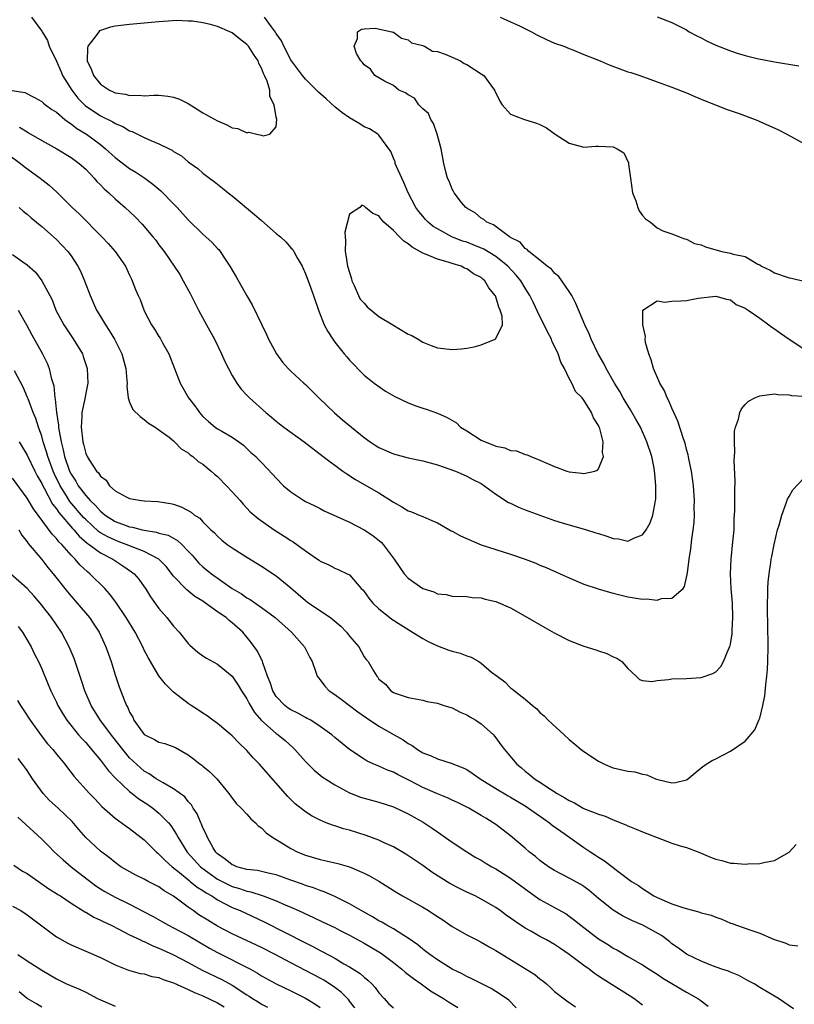
# Model space of a CAD drawing. Units: inches. Extents: x 2628000 to 2631000, y 1464000 to 1467000.
# Drawn here: x 2628646 to 2628752, y 1464268 to 1464403 of the extents above; entities that cross this region are included whole.
import ezdxf

# ---------------------------------------------------------------- set-up
doc = ezdxf.new("R2010")
doc.units = ezdxf.units.IN
doc.header["$MEASUREMENT"] = 0
doc.layers.add('LD26281464_2ft', color=20, linetype='Continuous')

msp = doc.modelspace()

# ---------------------------------------------------------------- linework, layer by layer
at = {"layer": 'LD26281464_2ft'}
for points, elevation in [([(2628647.58, 1464403), (2628649, 1464401.08), (2628649.04, 1464401), (2628649.8, 1464399.8), (2628649.99, 1464399), (2628651, 1464396.97), (2628651.6, 1464395.6), (2628651.84, 1464395), (2628653.1, 1464393), (2628653.92, 1464391.92), (2628654.91, 1464390.91), (2628657, 1464389.52), (2628658.69, 1464388.69), (2628659, 1464388.48), (2628660.06, 1464388.06), (2628661, 1464387.45), (2628661.36, 1464387.36), (2628663, 1464386.54), (2628663.87, 1464386.13), (2628665, 1464385.71), (2628666.39, 1464385), (2628666.81, 1464384.81), (2628667, 1464384.66), (2628668.06, 1464384.06), (2628669, 1464383.25), (2628670.32, 1464382.32), (2628671, 1464381.68), (2628671.91, 1464381), (2628672.55, 1464380.55), (2628673, 1464380.16), (2628673.65, 1464379.65), (2628674.44, 1464379), (2628675, 1464378.57), (2628678.06, 1464376.06), (2628679, 1464375.2), (2628681, 1464373.46), (2628681.57, 1464373), (2628682.32, 1464372.32), (2628683, 1464371.51), (2628683.25, 1464371.25), (2628683.4, 1464371), (2628683.88, 1464370.12), (2628684.53, 1464369), (2628684.69, 1464368.69), (2628685, 1464367.96), (2628685.38, 1464367), (2628686.11, 1464365), (2628686.77, 1464363), (2628687.55, 1464361), (2628688.06, 1464360.06), (2628688.71, 1464359), (2628689, 1464358.6), (2628690.28, 1464357), (2628690.63, 1464356.63), (2628691, 1464356.14), (2628693, 1464354.12), (2628694.38, 1464353), (2628695.92, 1464351.92), (2628697.19, 1464351.19), (2628699, 1464350.31), (2628700.06, 1464349.94), (2628701, 1464349.58), (2628701.46, 1464349.46), (2628703, 1464348.91), (2628704.34, 1464348.34), (2628705.59, 1464347.59), (2628706.17, 1464347), (2628707, 1464346.5), (2628709, 1464345.25), (2628709.51, 1464345), (2628710.59, 1464344.59), (2628711, 1464344.4), (2628712.2, 1464344.2), (2628713, 1464343.82), (2628713.79, 1464343.79), (2628715, 1464343.27), (2628715.24, 1464343.24), (2628715.74, 1464343), (2628717, 1464342.5), (2628718.05, 1464342.05), (2628719, 1464341.62), (2628720.65, 1464341), (2628721, 1464340.9), (2628722.73, 1464340.73), (2628723, 1464340.66), (2628724.48, 1464341), (2628724.87, 1464341.13), (2628725, 1464341.31), (2628725.68, 1464343), (2628725.55, 1464343.55), (2628725.64, 1464345), (2628725.17, 1464346.83), (2628725.1, 1464347), (2628725, 1464347.22), (2628724.29, 1464348.29), (2628724.05, 1464349), (2628723, 1464350.7), (2628722.75, 1464351), (2628721.87, 1464351.87), (2628721.34, 1464353), (2628721, 1464353.63), (2628720.33, 1464355), (2628719.86, 1464355.86), (2628719.49, 1464357), (2628719, 1464358.05), (2628718.67, 1464358.67), (2628718.56, 1464359), (2628718.03, 1464360.03), (2628717.56, 1464361), (2628717, 1464362.13), (2628716.09, 1464364.09), (2628715.64, 1464365), (2628715, 1464365.97), (2628714.4, 1464367), (2628713.77, 1464367.77), (2628712.63, 1464369), (2628711, 1464370.3), (2628709.32, 1464371.32), (2628707.9, 1464371.9), (2628707, 1464372.25), (2628706.42, 1464372.42), (2628704.96, 1464373), (2628703, 1464374.07), (2628702.42, 1464374.42), (2628701.74, 1464375), (2628701.38, 1464375.38), (2628701, 1464375.82), (2628700.47, 1464376.47), (2628700.07, 1464377), (2628699.01, 1464379), (2628698.43, 1464380.43), (2628698.15, 1464381), (2628697.42, 1464382.58), (2628697.26, 1464383), (2628697.22, 1464383.22), (2628697, 1464383.73), (2628696.64, 1464384.64), (2628695, 1464386.89), (2628694.89, 1464387), (2628693.74, 1464387.74), (2628693, 1464388.03), (2628692.42, 1464388.42), (2628691, 1464389.22), (2628689.98, 1464389.98), (2628689, 1464390.75), (2628687.83, 1464391.83), (2628686.76, 1464392.76), (2628685, 1464394.51), (2628684.58, 1464395), (2628683.93, 1464395.93), (2628683.1, 1464397), (2628683, 1464397.15), (2628682.04, 1464399), (2628681.74, 1464399.74), (2628681, 1464400.76), (2628680.92, 1464400.92), (2628680.34, 1464401.66), (2628679.4, 1464403)], 11278), ([(2628711.59, 1464403), (2628713, 1464402.36), (2628714.19, 1464401.81), (2628715.87, 1464401), (2628716.58, 1464400.58), (2628717.91, 1464399.91), (2628719, 1464399.45), (2628720.26, 1464399), (2628721, 1464398.7), (2628721.48, 1464398.52), (2628723, 1464397.89), (2628725.21, 1464397), (2628726.46, 1464396.46), (2628729, 1464395.54), (2628729.42, 1464395.42), (2628730.65, 1464395), (2628733, 1464394.16), (2628735, 1464393.41), (2628737, 1464392.63), (2628738.13, 1464392.13), (2628739.54, 1464391.54), (2628740.98, 1464391), (2628742.42, 1464390.42), (2628744.19, 1464389.81), (2628746.38, 1464389), (2628746.81, 1464388.81), (2628747, 1464388.75), (2628749.58, 1464387.58), (2628750.68, 1464387), (2628753, 1464385.73)], 11278), ([(2628733, 1464403.01), (2628735, 1464402.25), (2628737, 1464401.23), (2628737.38, 1464401), (2628738.41, 1464400.41), (2628739, 1464400.14), (2628739.75, 1464399.75), (2628741, 1464399.18), (2628743, 1464398.38), (2628743.92, 1464398.08), (2628745, 1464397.76), (2628746.66, 1464397.34), (2628749, 1464396.88), (2628752.32, 1464396.32)], 11280), ([(2628644.98, 1464392.98), (2628646.7, 1464392.7), (2628648.03, 1464392.03), (2628649, 1464391.46), (2628649.22, 1464391.22), (2628649.51, 1464391), (2628650.37, 1464390.37), (2628651, 1464389.99), (2628652.16, 1464389), (2628652.63, 1464388.63), (2628653, 1464388.43), (2628653.79, 1464387.79), (2628655.12, 1464387), (2628657, 1464385.58), (2628657.72, 1464385), (2628659, 1464383.82), (2628661, 1464382.33), (2628661.82, 1464381.82), (2628663.05, 1464381), (2628664.17, 1464380.17), (2628665.26, 1464379.26), (2628667, 1464377.5), (2628667.47, 1464377), (2628669, 1464375.3), (2628671, 1464373.34), (2628671.41, 1464373), (2628672.24, 1464372.24), (2628673, 1464371.39), (2628673.2, 1464371.2), (2628673.36, 1464371), (2628674.04, 1464369.95), (2628674.69, 1464369), (2628675, 1464368.42), (2628675.53, 1464367.53), (2628677, 1464364.93), (2628677.73, 1464363.73), (2628679.03, 1464361), (2628679.68, 1464359.68), (2628679.97, 1464359), (2628681.06, 1464357), (2628681.87, 1464355.87), (2628682.64, 1464355), (2628683, 1464354.64), (2628684.77, 1464353), (2628685, 1464352.81), (2628686.83, 1464351), (2628688.95, 1464348.95), (2628690.03, 1464348.03), (2628693, 1464345.6), (2628693.83, 1464345), (2628694.53, 1464344.53), (2628695, 1464344.24), (2628697, 1464343.36), (2628699, 1464342.81), (2628701, 1464342.39), (2628703, 1464341.87), (2628705.46, 1464341), (2628706.54, 1464340.54), (2628707, 1464340.33), (2628707.86, 1464339.86), (2628709, 1464339.3), (2628711, 1464337.86), (2628712.72, 1464336.72), (2628713, 1464336.62), (2628714.08, 1464336.08), (2628715, 1464335.72), (2628717, 1464334.97), (2628719, 1464334.28), (2628720.05, 1464333.95), (2628723.35, 1464333), (2628724.61, 1464332.6), (2628725, 1464332.47), (2628726.12, 1464332.12), (2628727, 1464331.79), (2628727.74, 1464331.74), (2628729, 1464331.44), (2628729.9, 1464331.9), (2628731, 1464332.31), (2628731.49, 1464333), (2628732.04, 1464333.96), (2628732.4, 1464335), (2628732.71, 1464336.71), (2628732.79, 1464337), (2628732.81, 1464337.19), (2628732.84, 1464339), (2628732.67, 1464340.66), (2628732.65, 1464341), (2628732.58, 1464341.42), (2628732.26, 1464343), (2628731.61, 1464345), (2628730.71, 1464347), (2628730.11, 1464348.11), (2628729.38, 1464349.38), (2628729, 1464349.98), (2628728.38, 1464351), (2628727.89, 1464351.89), (2628727.19, 1464353), (2628726.03, 1464355), (2628725.7, 1464355.7), (2628724.93, 1464357), (2628724.01, 1464359), (2628723.74, 1464359.74), (2628723.14, 1464361), (2628721.91, 1464363.91), (2628721.33, 1464365), (2628721, 1464365.53), (2628720.01, 1464367), (2628719.58, 1464367.58), (2628719, 1464368.02), (2628718.56, 1464368.56), (2628717.97, 1464369), (2628717, 1464369.79), (2628715.48, 1464371), (2628715.27, 1464371.27), (2628715, 1464371.4), (2628714.28, 1464372.28), (2628713, 1464372.91), (2628712.95, 1464372.95), (2628712.86, 1464373), (2628710.65, 1464374.65), (2628709.75, 1464375), (2628709.36, 1464375.36), (2628709, 1464375.54), (2628708.21, 1464376.21), (2628707, 1464376.9), (2628706.87, 1464377), (2628706.3, 1464377.7), (2628705.28, 1464379), (2628705.2, 1464379.2), (2628705, 1464379.52), (2628704.59, 1464380.59), (2628704.37, 1464381), (2628704.14, 1464381.86), (2628703.86, 1464383), (2628703.51, 1464385), (2628702.97, 1464387), (2628702.46, 1464388.46), (2628702.13, 1464389), (2628701.81, 1464389.81), (2628701, 1464390.45), (2628700.45, 1464391), (2628699.9, 1464391.9), (2628699, 1464392.36), (2628698.65, 1464392.65), (2628697.75, 1464393), (2628697, 1464393.66), (2628695.77, 1464394.23), (2628694.45, 1464395), (2628693.88, 1464395.88), (2628693, 1464396.47), (2628692.8, 1464396.8), (2628692.55, 1464397), (2628691.98, 1464398.02), (2628691.63, 1464399), (2628692.08, 1464400.08), (2628692.1, 1464401), (2628692.64, 1464401.36), (2628693, 1464401.4), (2628694.51, 1464401.49), (2628696.8, 1464401), (2628696.93, 1464400.93), (2628697, 1464400.93), (2628698.1, 1464400.1), (2628699, 1464399.87), (2628699.49, 1464399.49), (2628701, 1464399.1), (2628701.06, 1464399.06), (2628701.26, 1464399), (2628702.35, 1464398.34), (2628703, 1464398.29), (2628704.08, 1464397.92), (2628705, 1464397.5), (2628706.14, 1464397), (2628706.67, 1464396.67), (2628707, 1464396.53), (2628709, 1464395.26), (2628709.35, 1464395), (2628710.28, 1464393.72), (2628710.82, 1464393), (2628711.53, 1464391.53), (2628711.86, 1464391), (2628713, 1464389.73), (2628714.9, 1464389), (2628716.51, 1464388.51), (2628717, 1464388.34), (2628717.88, 1464387.88), (2628719.06, 1464387), (2628721, 1464385.79), (2628723, 1464385.23), (2628724.65, 1464385.35), (2628725, 1464385.36), (2628727, 1464385.29), (2628727.53, 1464385), (2628728.46, 1464384.46), (2628729.11, 1464383.11), (2628729.1, 1464382.9), (2628729.34, 1464381), (2628729.64, 1464379), (2628730.08, 1464377.92), (2628730.36, 1464377), (2628730.55, 1464376.55), (2628731, 1464375.92), (2628731.43, 1464375.43), (2628732.07, 1464375), (2628733, 1464374.24), (2628733.79, 1464373.79), (2628735, 1464373.4), (2628736.05, 1464373), (2628736.71, 1464372.71), (2628737, 1464372.68), (2628738.1, 1464372.1), (2628739, 1464371.9), (2628739.62, 1464371.62), (2628741, 1464371.2), (2628741.81, 1464371), (2628743, 1464370.77), (2628743.38, 1464370.62), (2628745, 1464370.32), (2628746.72, 1464369.28), (2628747, 1464369.18), (2628747.24, 1464369), (2628748.42, 1464368.42), (2628749, 1464368.06), (2628751, 1464367.41), (2628751.35, 1464367.35), (2628753, 1464366.96)], 11276), ([(2628645.97, 1464387.97), (2628647, 1464387.32), (2628647.21, 1464387.21), (2628649, 1464386.13), (2628651.05, 1464385), (2628653, 1464383.83), (2628654.1, 1464383), (2628655, 1464382.21), (2628656.16, 1464381), (2628656.54, 1464380.54), (2628657, 1464380.1), (2628657.54, 1464379.54), (2628658.15, 1464379), (2628659, 1464378.2), (2628660.4, 1464377), (2628661.73, 1464375.73), (2628662.7, 1464374.7), (2628664.18, 1464373), (2628664.55, 1464372.55), (2628665, 1464371.92), (2628665.73, 1464371), (2628667.08, 1464369), (2628667.84, 1464367.84), (2628668.32, 1464367), (2628669.24, 1464365.24), (2628670.39, 1464363), (2628671.49, 1464361), (2628672.56, 1464359), (2628673.53, 1464357), (2628673.98, 1464355.98), (2628674.49, 1464355), (2628675, 1464354.08), (2628675.64, 1464353), (2628676.21, 1464352.21), (2628677, 1464351.38), (2628677.34, 1464351), (2628679.57, 1464349), (2628680.37, 1464348.37), (2628681, 1464347.81), (2628681.47, 1464347.47), (2628682.05, 1464347), (2628684.81, 1464345), (2628687.42, 1464343), (2628690.11, 1464341), (2628690.63, 1464340.63), (2628691.84, 1464339.84), (2628693, 1464339.16), (2628695, 1464338.04), (2628696.87, 1464336.87), (2628697, 1464336.77), (2628698.15, 1464336.15), (2628699, 1464335.59), (2628699.45, 1464335.45), (2628700.53, 1464335), (2628701, 1464334.79), (2628702.26, 1464334.26), (2628703, 1464333.93), (2628704.86, 1464332.86), (2628705, 1464332.8), (2628706.15, 1464332.15), (2628709, 1464330.96), (2628713, 1464329.67), (2628714.97, 1464328.97), (2628716.42, 1464328.42), (2628717, 1464328.16), (2628717.83, 1464327.83), (2628719.77, 1464327), (2628721, 1464326.43), (2628723, 1464325.58), (2628724.93, 1464324.93), (2628726.48, 1464324.48), (2628727, 1464324.36), (2628728.07, 1464324.07), (2628729, 1464323.86), (2628731, 1464323.52), (2628731.55, 1464323.55), (2628733, 1464323.4), (2628733.6, 1464323.6), (2628735, 1464323.67), (2628736.54, 1464325), (2628736.75, 1464325.25), (2628737.11, 1464326.89), (2628737.12, 1464327.12), (2628737.37, 1464329), (2628737.6, 1464330.4), (2628737.72, 1464331.72), (2628737.92, 1464333), (2628738.03, 1464333.97), (2628738.08, 1464335), (2628738.07, 1464336.07), (2628738.1, 1464337), (2628737.96, 1464339), (2628737.67, 1464341), (2628737.31, 1464342.69), (2628737.21, 1464343.21), (2628737, 1464343.96), (2628736.8, 1464344.8), (2628736.58, 1464345.42), (2628735.84, 1464347.84), (2628735, 1464349.62), (2628734.6, 1464350.6), (2628734.37, 1464351), (2628733.98, 1464351.98), (2628733.37, 1464353), (2628732.49, 1464355), (2628732.19, 1464356.19), (2628731.84, 1464357), (2628731.43, 1464358.57), (2628731.37, 1464359), (2628731.39, 1464359.39), (2628731.03, 1464361), (2628731.03, 1464362.97), (2628731.05, 1464363), (2628733, 1464364.24), (2628734.06, 1464364.06), (2628735, 1464364.23), (2628736.24, 1464364.24), (2628737, 1464364.31), (2628738.61, 1464364.61), (2628741, 1464364.9), (2628742.46, 1464364.46), (2628743, 1464364.37), (2628743.77, 1464363.77), (2628745, 1464363.26), (2628745.15, 1464363.15), (2628745.4, 1464363), (2628747, 1464361.89), (2628748.22, 1464361), (2628748.64, 1464360.64), (2628749, 1464360.44), (2628749.82, 1464359.82), (2628751.01, 1464359), (2628753, 1464357.69)], 11274), ([(2628644.32, 1464384.32), (2628646.12, 1464383), (2628646.61, 1464382.61), (2628648.77, 1464381), (2628650.03, 1464380.03), (2628651.07, 1464379.07), (2628653.15, 1464377), (2628654.11, 1464376.11), (2628657.21, 1464373), (2628658.06, 1464372.06), (2628659, 1464371), (2628660.41, 1464369), (2628661, 1464367.77), (2628661.23, 1464367.23), (2628661.35, 1464367), (2628661.8, 1464365.8), (2628662.15, 1464365), (2628662.43, 1464364.43), (2628663, 1464362.91), (2628663.98, 1464361), (2628664.4, 1464360.4), (2628665, 1464359.39), (2628665.16, 1464359.16), (2628665.5, 1464358.5), (2628666.34, 1464357), (2628667.91, 1464353), (2628669.05, 1464351), (2628669.91, 1464349.91), (2628670.54, 1464349), (2628671, 1464348.48), (2628671.78, 1464347.78), (2628672.69, 1464347), (2628673, 1464346.77), (2628673.56, 1464346.44), (2628675, 1464345.62), (2628675.91, 1464345), (2628676.53, 1464344.53), (2628677.56, 1464343.56), (2628678.2, 1464343), (2628678.6, 1464342.6), (2628679, 1464342.16), (2628680.56, 1464340.56), (2628681, 1464340.03), (2628682.01, 1464339), (2628683, 1464338.16), (2628684.77, 1464337), (2628685, 1464336.87), (2628686.26, 1464336.26), (2628687, 1464335.89), (2628687.57, 1464335.57), (2628691, 1464334.02), (2628692.99, 1464333.01), (2628694.21, 1464332.21), (2628695.31, 1464331.31), (2628695.6, 1464331), (2628697.11, 1464329), (2628697.86, 1464327.86), (2628698.46, 1464327), (2628699, 1464326.38), (2628701, 1464324.97), (2628702.53, 1464324.53), (2628703, 1464324.27), (2628704.18, 1464324.18), (2628705, 1464323.95), (2628707, 1464323.87), (2628707.73, 1464323.73), (2628709, 1464323.7), (2628709.52, 1464323.52), (2628711, 1464323.21), (2628713, 1464322.32), (2628715, 1464321.22), (2628717.65, 1464319.65), (2628718.92, 1464318.92), (2628721, 1464317.88), (2628723, 1464317.12), (2628724.61, 1464316.61), (2628725, 1464316.45), (2628726.11, 1464316.11), (2628727, 1464315.67), (2628727.48, 1464315.48), (2628728.19, 1464315), (2628729, 1464314.08), (2628730.15, 1464313), (2628730.57, 1464312.57), (2628731, 1464312.41), (2628732.28, 1464312.28), (2628733, 1464312.42), (2628734.55, 1464312.55), (2628735, 1464312.65), (2628737, 1464312.71), (2628739, 1464312.82), (2628740.61, 1464313.39), (2628741, 1464313.62), (2628741.68, 1464314.32), (2628742.05, 1464315), (2628742.8, 1464316.8), (2628742.91, 1464317), (2628743, 1464317.39), (2628743.23, 1464318.77), (2628743.23, 1464319.23), (2628743.34, 1464321), (2628743.27, 1464323), (2628743.1, 1464325), (2628743.02, 1464327), (2628743.12, 1464329), (2628743.35, 1464331.35), (2628743.49, 1464333), (2628743.53, 1464334.47), (2628743.61, 1464335.61), (2628743.58, 1464338.42), (2628743.63, 1464339.63), (2628743.53, 1464342.47), (2628743.62, 1464343.62), (2628743.55, 1464345), (2628743.56, 1464346.44), (2628743.7, 1464347), (2628744.12, 1464348.12), (2628744.29, 1464349), (2628744.49, 1464349.51), (2628745, 1464350.09), (2628745.45, 1464350.55), (2628746.35, 1464351), (2628747, 1464351.3), (2628747.31, 1464351.31), (2628749, 1464351.55), (2628749.45, 1464351.45), (2628751, 1464351.44), (2628751.33, 1464351.33), (2628753, 1464351.26)], 11272), ([(2628645.91, 1464377), (2628646.48, 1464376.48), (2628647, 1464376.1), (2628647.57, 1464375.57), (2628649, 1464374.42), (2628651, 1464372.63), (2628652.56, 1464371), (2628653, 1464370.42), (2628653.94, 1464369), (2628654.29, 1464368.29), (2628654.85, 1464367), (2628655.59, 1464365), (2628656.01, 1464364.01), (2628656.48, 1464363), (2628657, 1464362.11), (2628657.69, 1464361), (2628658.21, 1464360.21), (2628658.92, 1464359), (2628659.91, 1464357), (2628660.48, 1464355), (2628660.63, 1464353.37), (2628660.64, 1464353), (2628660.61, 1464352.61), (2628660.8, 1464351), (2628661, 1464350.42), (2628661.44, 1464349.44), (2628662.44, 1464348.44), (2628663, 1464348.07), (2628663.56, 1464347.56), (2628664.48, 1464347), (2628665, 1464346.66), (2628666.38, 1464345.62), (2628667, 1464345.13), (2628667.14, 1464345), (2628668.05, 1464344.05), (2628669, 1464343.48), (2628669.24, 1464343.24), (2628669.6, 1464343), (2628670.34, 1464342.34), (2628671, 1464341.94), (2628672.14, 1464341), (2628672.58, 1464340.58), (2628673, 1464340.25), (2628674.24, 1464339), (2628675, 1464338.2), (2628676.08, 1464337), (2628676.49, 1464336.49), (2628677.47, 1464335.47), (2628678.53, 1464334.53), (2628680.71, 1464333), (2628682.11, 1464332.11), (2628683, 1464331.53), (2628683.33, 1464331.33), (2628685, 1464330.11), (2628686.65, 1464329), (2628686.85, 1464328.85), (2628687, 1464328.73), (2628688.2, 1464328.2), (2628689, 1464327.77), (2628689.55, 1464327.55), (2628690.69, 1464327), (2628691, 1464326.83), (2628692.61, 1464325), (2628692.81, 1464324.81), (2628693, 1464324.56), (2628693.65, 1464323.65), (2628694.17, 1464323), (2628695, 1464322.21), (2628696.52, 1464321), (2628696.8, 1464320.8), (2628699.6, 1464319), (2628701, 1464318.15), (2628701.76, 1464317.76), (2628703, 1464317.16), (2628704.58, 1464316.58), (2628705, 1464316.44), (2628706.13, 1464316.13), (2628707, 1464315.77), (2628707.62, 1464315.62), (2628708.68, 1464315), (2628709, 1464314.78), (2628710.41, 1464313.58), (2628711.14, 1464313), (2628712.23, 1464312.23), (2628713, 1464311.42), (2628713.25, 1464311.25), (2628713.53, 1464311), (2628715, 1464309.85), (2628715.97, 1464309), (2628716.56, 1464308.56), (2628717, 1464308.05), (2628717.58, 1464307.58), (2628718.12, 1464307), (2628720.29, 1464305), (2628721, 1464304.37), (2628721.75, 1464303.75), (2628722.64, 1464303), (2628723, 1464302.73), (2628725, 1464301.39), (2628725.79, 1464301), (2628726.64, 1464300.64), (2628727, 1464300.52), (2628729, 1464300.05), (2628729.93, 1464299.93), (2628731, 1464299.62), (2628731.57, 1464299.56), (2628732.79, 1464299), (2628733.11, 1464298.89), (2628735, 1464298.46), (2628735.51, 1464298.49), (2628737, 1464298.86), (2628737.09, 1464298.91), (2628739, 1464300.5), (2628739.68, 1464301), (2628740.49, 1464301.51), (2628741, 1464301.74), (2628743, 1464302.77), (2628745, 1464304.15), (2628746.31, 1464305.69), (2628746.89, 1464307), (2628747, 1464307.27), (2628747.41, 1464309), (2628747.69, 1464310.31), (2628747.84, 1464311.84), (2628747.99, 1464313), (2628748.06, 1464313.94), (2628748.12, 1464315), (2628748.17, 1464317), (2628748.11, 1464320.11), (2628748.05, 1464321.95), (2628748.06, 1464323), (2628748.12, 1464324.12), (2628748.11, 1464325), (2628748.15, 1464325.85), (2628748.28, 1464327), (2628748.51, 1464328.52), (2628748.57, 1464329), (2628748.63, 1464329.37), (2628748.95, 1464331), (2628749.44, 1464333), (2628749.63, 1464333.63), (2628750, 1464335), (2628750.63, 1464336.63), (2628750.81, 1464337.19), (2628751, 1464337.55), (2628751.54, 1464338.46), (2628753, 1464340.03)], 11270), ([(2628645, 1464370.59), (2628646.44, 1464369.56), (2628647, 1464369.18), (2628648.15, 1464368.15), (2628649.03, 1464367), (2628650.11, 1464365), (2628650.4, 1464364.4), (2628650.93, 1464363), (2628652, 1464361), (2628653.21, 1464359.21), (2628653.99, 1464357.99), (2628654.55, 1464357), (2628654.67, 1464356.67), (2628655.21, 1464355), (2628655.27, 1464353), (2628655, 1464351.64), (2628654.87, 1464350.87), (2628654.49, 1464349), (2628654.48, 1464348.48), (2628654.36, 1464347), (2628654.59, 1464345), (2628654.69, 1464344.69), (2628655, 1464343.39), (2628655.2, 1464343), (2628655.47, 1464342.53), (2628656.48, 1464341), (2628656.75, 1464340.75), (2628657, 1464340.31), (2628657.79, 1464339.79), (2628658.26, 1464339), (2628659, 1464338.33), (2628660.52, 1464337.48), (2628661, 1464337.25), (2628662.6, 1464337), (2628663, 1464336.96), (2628664.86, 1464336.86), (2628666.58, 1464336.58), (2628667, 1464336.48), (2628668.1, 1464336.1), (2628669.4, 1464335.4), (2628669.86, 1464335), (2628670.57, 1464334.57), (2628671, 1464334.09), (2628672.1, 1464333), (2628672.57, 1464332.57), (2628673, 1464332.11), (2628673.59, 1464331.59), (2628674.33, 1464331), (2628675, 1464330.51), (2628677, 1464329.24), (2628679, 1464328.02), (2628681, 1464326.71), (2628683, 1464325.09), (2628685, 1464323.35), (2628685.47, 1464323), (2628688.39, 1464321), (2628688.74, 1464320.74), (2628689, 1464320.5), (2628689.82, 1464319.82), (2628690.61, 1464319), (2628691, 1464318.49), (2628692.27, 1464317), (2628693, 1464315.66), (2628693.28, 1464315.28), (2628693.55, 1464315), (2628694.28, 1464313.72), (2628694.72, 1464313), (2628694.86, 1464312.86), (2628695, 1464312.61), (2628695.93, 1464311.93), (2628696.64, 1464311), (2628697, 1464310.79), (2628697.37, 1464310.63), (2628699, 1464310.11), (2628701, 1464309.72), (2628701.57, 1464309.57), (2628703, 1464309.32), (2628703.88, 1464309), (2628705, 1464308.67), (2628706.1, 1464308.1), (2628707, 1464307.74), (2628707.44, 1464307.44), (2628708.23, 1464307), (2628709, 1464306.51), (2628710.66, 1464305), (2628710.82, 1464304.82), (2628711, 1464304.59), (2628711.66, 1464303.66), (2628712.17, 1464303), (2628713.83, 1464301), (2628714.49, 1464300.49), (2628715, 1464300.04), (2628715.59, 1464299.59), (2628716.24, 1464299), (2628717, 1464298.53), (2628718.43, 1464297.57), (2628719.33, 1464297), (2628720.42, 1464296.42), (2628721, 1464296.03), (2628721.71, 1464295.71), (2628722.9, 1464295), (2628723.1, 1464294.9), (2628725, 1464294.15), (2628725.91, 1464293.91), (2628727, 1464293.39), (2628728.72, 1464292.72), (2628729, 1464292.57), (2628730.13, 1464292.13), (2628731, 1464291.75), (2628735, 1464290.21), (2628736.16, 1464289.84), (2628737, 1464289.6), (2628738.71, 1464289), (2628740.3, 1464288.3), (2628741, 1464288.04), (2628741.83, 1464287.83), (2628743, 1464287.47), (2628743.48, 1464287.48), (2628745, 1464287.34), (2628745.38, 1464287.38), (2628747, 1464287.44), (2628747.58, 1464287.58), (2628749, 1464287.84), (2628751, 1464289), (2628751.96, 1464290.04)], 11268), ([(2628645.78, 1464363), (2628646.92, 1464361), (2628647.63, 1464359.63), (2628649.11, 1464357), (2628649.73, 1464355.73), (2628650.01, 1464355), (2628650.27, 1464353.73), (2628650.63, 1464352.63), (2628650.78, 1464351), (2628650.84, 1464350.83), (2628651.01, 1464349), (2628651.28, 1464347.28), (2628651.28, 1464347), (2628651.31, 1464346.69), (2628651.63, 1464345), (2628651.92, 1464343.92), (2628652.11, 1464343), (2628652.8, 1464341), (2628653, 1464340.59), (2628653.64, 1464339.64), (2628653.98, 1464339), (2628655, 1464337.67), (2628655.61, 1464337), (2628656.32, 1464336.32), (2628657, 1464335.53), (2628657.31, 1464335.31), (2628657.66, 1464335), (2628659, 1464334.14), (2628660.37, 1464333.63), (2628661, 1464333.42), (2628661.37, 1464333.37), (2628662.72, 1464333), (2628663, 1464332.94), (2628664.67, 1464332.67), (2628665, 1464332.55), (2628666.24, 1464332.24), (2628667.54, 1464331.54), (2628668.11, 1464331), (2628669, 1464330.09), (2628669.52, 1464329.52), (2628670.45, 1464328.45), (2628671, 1464327.94), (2628672.15, 1464327), (2628675, 1464324.99), (2628676.25, 1464324.25), (2628677, 1464323.71), (2628677.47, 1464323.47), (2628679, 1464322.4), (2628680.87, 1464321), (2628683.11, 1464319), (2628684.88, 1464317), (2628685.57, 1464315.57), (2628685.89, 1464315), (2628686.42, 1464313.58), (2628686.61, 1464313), (2628686.77, 1464312.77), (2628687, 1464312.52), (2628687.64, 1464311.64), (2628688.25, 1464311), (2628689, 1464310.53), (2628689.85, 1464309.85), (2628691, 1464309.03), (2628692.14, 1464308.14), (2628693.33, 1464307.33), (2628695, 1464306.18), (2628697.12, 1464305), (2628698.31, 1464304.31), (2628699, 1464303.82), (2628699.56, 1464303.56), (2628700.31, 1464303), (2628701, 1464302.56), (2628702.14, 1464302.14), (2628703, 1464301.71), (2628705, 1464301.11), (2628705.22, 1464301), (2628706.51, 1464300.51), (2628707, 1464300.28), (2628707.77, 1464299.77), (2628708.85, 1464299), (2628711, 1464297.66), (2628712.66, 1464296.66), (2628713, 1464296.48), (2628715, 1464295.29), (2628715.46, 1464295), (2628717.52, 1464293.52), (2628718.31, 1464293), (2628718.68, 1464292.68), (2628719.83, 1464291.83), (2628721.09, 1464291), (2628723, 1464289.63), (2628723.93, 1464289), (2628724.58, 1464288.58), (2628725, 1464288.29), (2628725.8, 1464287.8), (2628727.61, 1464286.39), (2628729.51, 1464285), (2628730.43, 1464284.43), (2628731, 1464284.02), (2628731.63, 1464283.63), (2628732.53, 1464283), (2628733, 1464282.78), (2628735, 1464281.93), (2628736.63, 1464281.37), (2628738.81, 1464280.81), (2628739, 1464280.72), (2628740.38, 1464280.38), (2628741, 1464280.09), (2628741.83, 1464279.83), (2628743, 1464279.3), (2628743.23, 1464279.23), (2628743.82, 1464279), (2628745, 1464278.6), (2628745.64, 1464278.36), (2628747, 1464277.92), (2628748.88, 1464277.12), (2628750.56, 1464276.56), (2628751, 1464276.35), (2628752.19, 1464276.19)], 11266), ([(2628751.59, 1464267.59), (2628749.58, 1464269), (2628749, 1464269.31), (2628748.22, 1464269.78), (2628747, 1464270.49), (2628746.22, 1464271), (2628745.44, 1464271.44), (2628744.14, 1464272.14), (2628743, 1464272.58), (2628742.72, 1464272.72), (2628741.84, 1464273), (2628740.53, 1464273.47), (2628739, 1464274.1), (2628737.09, 1464275), (2628737, 1464275.05), (2628735.9, 1464275.9), (2628735, 1464276.49), (2628734.73, 1464276.73), (2628733.59, 1464277.59), (2628731.06, 1464279), (2628729.62, 1464279.62), (2628728.28, 1464280.28), (2628727, 1464281.05), (2628725, 1464282.65), (2628723.73, 1464283.73), (2628723, 1464284.28), (2628722.57, 1464284.57), (2628721, 1464285.44), (2628719, 1464286.46), (2628718.15, 1464287), (2628717, 1464287.86), (2628716.39, 1464288.39), (2628715.59, 1464289), (2628715, 1464289.52), (2628713, 1464291.2), (2628712, 1464292), (2628711, 1464292.75), (2628710.63, 1464293), (2628709.6, 1464293.61), (2628709, 1464293.99), (2628707.28, 1464295), (2628705.76, 1464295.76), (2628705, 1464296.1), (2628704.4, 1464296.4), (2628703, 1464296.93), (2628701, 1464297.81), (2628699.29, 1464298.71), (2628697.57, 1464299.57), (2628697, 1464299.91), (2628696.19, 1464300.19), (2628695, 1464300.74), (2628694.33, 1464301), (2628693.41, 1464301.41), (2628693, 1464301.66), (2628691.01, 1464303.01), (2628689, 1464304.63), (2628688.58, 1464305), (2628687, 1464306.13), (2628685.71, 1464307), (2628685.25, 1464307.25), (2628685, 1464307.37), (2628683.95, 1464307.95), (2628683, 1464308.41), (2628682.64, 1464308.64), (2628682.17, 1464309), (2628681, 1464310.25), (2628680.53, 1464311), (2628680.17, 1464312.17), (2628679.83, 1464313), (2628679.19, 1464314.81), (2628679.11, 1464315.11), (2628679, 1464315.29), (2628678.44, 1464316.44), (2628677.59, 1464317.59), (2628676.43, 1464319), (2628675, 1464320.31), (2628674.6, 1464320.6), (2628674.15, 1464321), (2628673, 1464321.79), (2628671.35, 1464323), (2628671, 1464323.23), (2628669.91, 1464323.91), (2628668.8, 1464324.8), (2628667, 1464326.66), (2628665.97, 1464327.97), (2628664.97, 1464329), (2628663, 1464330.02), (2628661.35, 1464330.65), (2628660.54, 1464331), (2628659.42, 1464331.42), (2628659, 1464331.56), (2628658.02, 1464332.02), (2628657, 1464332.6), (2628656.76, 1464332.76), (2628655, 1464334.38), (2628654.69, 1464334.69), (2628652.85, 1464336.85), (2628652.38, 1464337.62), (2628651.5, 1464339), (2628650.69, 1464340.68), (2628650.55, 1464341), (2628649.81, 1464343), (2628649.64, 1464343.64), (2628649.21, 1464345), (2628649, 1464345.77), (2628648.56, 1464347), (2628648.18, 1464348.18), (2628647.85, 1464349), (2628647.13, 1464350.87), (2628647.07, 1464351.07), (2628646.45, 1464352.45), (2628645.3, 1464354.7)], 11264), ([(2628645.94, 1464345), (2628647, 1464343.18), (2628648.04, 1464341), (2628648.37, 1464340.37), (2628649, 1464339.3), (2628649.13, 1464339), (2628649.32, 1464338.68), (2628650.49, 1464336.49), (2628651, 1464335.86), (2628651.34, 1464335.34), (2628653.19, 1464333.19), (2628653.38, 1464333), (2628654.11, 1464332.11), (2628655.19, 1464331.19), (2628655.47, 1464331), (2628657, 1464329.84), (2628658.68, 1464329), (2628660.09, 1464328.09), (2628661.27, 1464327.27), (2628661.61, 1464327), (2628662.24, 1464326.24), (2628663, 1464325.2), (2628663.15, 1464325), (2628663.84, 1464323.84), (2628665, 1464322.26), (2628666.09, 1464321), (2628667, 1464319.86), (2628667.76, 1464319), (2628669, 1464317.46), (2628669.23, 1464317.23), (2628670.29, 1464316.29), (2628671, 1464315.77), (2628671.47, 1464315.47), (2628673, 1464314.63), (2628675, 1464313), (2628675.8, 1464311.8), (2628676.28, 1464311), (2628677, 1464309.91), (2628677.3, 1464309.3), (2628678.04, 1464308.04), (2628679, 1464306.96), (2628681, 1464305.17), (2628681.25, 1464305), (2628682.21, 1464304.21), (2628683.28, 1464303.28), (2628683.54, 1464303), (2628685, 1464301.36), (2628686.17, 1464300.17), (2628687.29, 1464299.29), (2628689, 1464298.18), (2628691, 1464297.1), (2628692.5, 1464296.5), (2628693, 1464296.34), (2628695, 1464295.8), (2628697, 1464295.17), (2628699, 1464294.23), (2628701.07, 1464293.07), (2628702.28, 1464292.28), (2628703, 1464291.76), (2628703.46, 1464291.46), (2628704.13, 1464291), (2628705, 1464290.36), (2628707, 1464289.03), (2628708.27, 1464288.27), (2628709, 1464287.87), (2628709.53, 1464287.53), (2628710.43, 1464287), (2628711, 1464286.7), (2628713, 1464285.44), (2628715.55, 1464283.55), (2628717, 1464282.54), (2628719, 1464281.44), (2628720.56, 1464280.56), (2628721, 1464280.25), (2628721.71, 1464279.71), (2628722.56, 1464279), (2628725, 1464277.17), (2628726.35, 1464276.35), (2628727, 1464275.9), (2628727.59, 1464275.59), (2628729, 1464274.73), (2628731, 1464273.59), (2628731.89, 1464273), (2628733, 1464272.31), (2628733.78, 1464271.78), (2628737, 1464269.86), (2628738.53, 1464269), (2628738.81, 1464268.81), (2628739.96, 1464267.96)], 11262), ([(2628731, 1464268.11), (2628729.81, 1464269), (2628729.32, 1464269.32), (2628726.85, 1464270.85), (2628725.63, 1464271.63), (2628725, 1464272.06), (2628724.43, 1464272.43), (2628723.7, 1464273), (2628723, 1464273.51), (2628721, 1464275.02), (2628719.81, 1464275.81), (2628719, 1464276.37), (2628717.9, 1464277), (2628717, 1464277.49), (2628715.86, 1464278.14), (2628715, 1464278.61), (2628713.55, 1464279.55), (2628713, 1464279.98), (2628712.39, 1464280.39), (2628711.59, 1464281), (2628711, 1464281.42), (2628709, 1464282.59), (2628708.16, 1464283), (2628707, 1464283.52), (2628706.01, 1464284.01), (2628704.71, 1464284.71), (2628702.25, 1464286.25), (2628701, 1464287.15), (2628698.71, 1464288.71), (2628697, 1464289.69), (2628695.73, 1464290.27), (2628695, 1464290.63), (2628693.28, 1464291.28), (2628691, 1464291.97), (2628690.18, 1464292.18), (2628689, 1464292.57), (2628688.67, 1464292.67), (2628687.84, 1464293), (2628687, 1464293.35), (2628685.91, 1464293.91), (2628685, 1464294.48), (2628683.6, 1464295.6), (2628682.59, 1464296.59), (2628679, 1464300.67), (2628678.7, 1464301), (2628677.87, 1464301.87), (2628677, 1464302.86), (2628675.9, 1464303.9), (2628675, 1464304.85), (2628673, 1464306.53), (2628672.36, 1464307), (2628671.6, 1464307.6), (2628671, 1464307.96), (2628670.39, 1464308.39), (2628669.4, 1464309), (2628669, 1464309.27), (2628667, 1464310.82), (2628665.9, 1464311.9), (2628665, 1464313.04), (2628663.54, 1464315.54), (2628663, 1464316.57), (2628662.8, 1464317), (2628661.75, 1464319), (2628660.53, 1464321), (2628659.13, 1464323.13), (2628658.27, 1464324.27), (2628657.6, 1464325), (2628655.56, 1464327), (2628655.24, 1464327.24), (2628654.2, 1464328.2), (2628653.56, 1464329), (2628653, 1464329.55), (2628651.73, 1464331), (2628651.35, 1464331.35), (2628651, 1464331.81), (2628650.4, 1464332.4), (2628647.86, 1464335.86), (2628647, 1464337.33), (2628645, 1464340.04)], 11260), ([(2628645.85, 1464333), (2628646.26, 1464332.26), (2628647, 1464331.33), (2628647.13, 1464331.13), (2628649, 1464328.93), (2628649.85, 1464327.85), (2628650.55, 1464327), (2628652.51, 1464324.51), (2628653, 1464323.92), (2628653.83, 1464323), (2628655.51, 1464321), (2628656.11, 1464320.11), (2628656.82, 1464319), (2628657.76, 1464317), (2628658.46, 1464315), (2628659, 1464313.2), (2628659.55, 1464311.55), (2628660.23, 1464309.77), (2628660.56, 1464309), (2628660.73, 1464308.73), (2628661, 1464308.08), (2628661.41, 1464307.41), (2628661.58, 1464307), (2628663, 1464305.05), (2628663.08, 1464305), (2628664.37, 1464304.37), (2628665, 1464304), (2628665.82, 1464303.82), (2628667.26, 1464303.26), (2628669, 1464302.25), (2628669.71, 1464301.71), (2628670.61, 1464301), (2628670.85, 1464300.85), (2628671, 1464300.71), (2628671.96, 1464299.96), (2628672.88, 1464299), (2628674.54, 1464297), (2628675, 1464296.36), (2628675.59, 1464295.59), (2628676.23, 1464295), (2628677, 1464294.17), (2628677.52, 1464293.52), (2628678.16, 1464293), (2628678.56, 1464292.56), (2628679, 1464292.3), (2628679.63, 1464291.63), (2628680.53, 1464291), (2628681.68, 1464290.32), (2628683, 1464289.49), (2628683.94, 1464289), (2628685, 1464288.56), (2628687, 1464287.99), (2628687.81, 1464287.81), (2628689.43, 1464287.43), (2628691, 1464286.96), (2628693, 1464286.11), (2628693.74, 1464285.74), (2628695, 1464285.01), (2628697.47, 1464283.46), (2628698.25, 1464283), (2628701, 1464281.47), (2628701.77, 1464281), (2628702.53, 1464280.53), (2628703, 1464280.19), (2628703.73, 1464279.73), (2628705, 1464278.84), (2628707, 1464277.72), (2628708.39, 1464277), (2628709, 1464276.7), (2628710.08, 1464276.08), (2628711, 1464275.58), (2628716.29, 1464272.29), (2628717, 1464271.7), (2628717.4, 1464271.4), (2628717.91, 1464271), (2628718.48, 1464270.48), (2628719, 1464269.95), (2628720.67, 1464268.67), (2628721.87, 1464267.87)], 11258), ([(2628713.75, 1464267.75), (2628712.76, 1464268.76), (2628712.44, 1464269), (2628711, 1464269.98), (2628710.36, 1464270.36), (2628707.7, 1464271.7), (2628707, 1464272), (2628706.37, 1464272.37), (2628705, 1464273.01), (2628703, 1464274.27), (2628701.96, 1464275), (2628701.43, 1464275.43), (2628701, 1464275.74), (2628700.33, 1464276.33), (2628699, 1464277.25), (2628698.41, 1464277.59), (2628697, 1464278.5), (2628696.1, 1464279), (2628695.42, 1464279.42), (2628695, 1464279.63), (2628694.15, 1464280.15), (2628692.59, 1464281), (2628691, 1464281.95), (2628689, 1464282.94), (2628687.57, 1464283.57), (2628687, 1464283.73), (2628686.1, 1464284.1), (2628685, 1464284.44), (2628684.6, 1464284.6), (2628683, 1464285.18), (2628681, 1464285.88), (2628679.89, 1464286.11), (2628678.46, 1464286.46), (2628677, 1464286.63), (2628675.63, 1464287), (2628675.19, 1464287.19), (2628675, 1464287.25), (2628674.05, 1464288.05), (2628673, 1464288.76), (2628672.77, 1464289), (2628672.42, 1464289.58), (2628671.62, 1464291), (2628671.45, 1464291.45), (2628671, 1464292.32), (2628670.81, 1464292.81), (2628670.71, 1464293), (2628670.2, 1464294.2), (2628669.69, 1464295), (2628669.45, 1464295.45), (2628669, 1464295.92), (2628668.52, 1464296.52), (2628667, 1464297.64), (2628665.57, 1464298.43), (2628664.63, 1464299), (2628663.67, 1464299.67), (2628663, 1464300.04), (2628662.49, 1464300.49), (2628661, 1464301.88), (2628660.07, 1464303), (2628658.72, 1464304.72), (2628657.04, 1464306.96), (2628655.74, 1464309), (2628654.86, 1464311), (2628654.42, 1464312.42), (2628653.82, 1464314.18), (2628653.57, 1464315), (2628653.42, 1464315.42), (2628652.75, 1464317), (2628651.69, 1464319), (2628650.33, 1464321), (2628648.77, 1464323), (2628647.95, 1464323.95), (2628647, 1464324.98), (2628644.75, 1464327)], 11256), ([(2628645.8, 1464319.8), (2628646.39, 1464319), (2628647.55, 1464317), (2628648.02, 1464316.02), (2628648.54, 1464315), (2628649, 1464314), (2628649.89, 1464311.89), (2628650.24, 1464311), (2628651, 1464309.46), (2628651.21, 1464309), (2628651.86, 1464307.86), (2628652.42, 1464307), (2628654.03, 1464305), (2628654.48, 1464304.48), (2628655, 1464303.94), (2628655.81, 1464303), (2628657, 1464301.53), (2628658.09, 1464300.09), (2628659.07, 1464299.07), (2628661, 1464297.27), (2628661.35, 1464297), (2628662.25, 1464296.25), (2628663.47, 1464295.47), (2628664.15, 1464295), (2628665, 1464294.3), (2628666.28, 1464293), (2628666.61, 1464292.61), (2628667.41, 1464291.41), (2628667.61, 1464291), (2628668.87, 1464289), (2628670.66, 1464287), (2628670.84, 1464286.84), (2628673, 1464285.32), (2628674.52, 1464284.52), (2628675, 1464284.31), (2628676.01, 1464284.01), (2628677, 1464283.65), (2628677.55, 1464283.55), (2628679.22, 1464283), (2628681, 1464282.33), (2628682.22, 1464281.78), (2628683, 1464281.46), (2628684.04, 1464281), (2628686.07, 1464280.07), (2628687.43, 1464279.43), (2628689, 1464278.68), (2628689.66, 1464278.34), (2628691, 1464277.65), (2628693, 1464276.55), (2628695, 1464275.36), (2628695.23, 1464275.23), (2628695.54, 1464275), (2628697, 1464273.91), (2628698.14, 1464273), (2628698.59, 1464272.59), (2628699, 1464272.29), (2628699.72, 1464271.72), (2628700.78, 1464271), (2628702.06, 1464270.06), (2628703.84, 1464269), (2628704.54, 1464268.54), (2628705.8, 1464267.8)], 11254), ([(2628645.71, 1464309.71), (2628646.12, 1464309), (2628646.47, 1464308.47), (2628647.41, 1464307), (2628648.91, 1464304.91), (2628649.79, 1464303.79), (2628650.5, 1464303), (2628651, 1464302.37), (2628652.16, 1464301), (2628652.51, 1464300.51), (2628653, 1464299.87), (2628653.36, 1464299.36), (2628655.52, 1464297), (2628656.25, 1464296.25), (2628657.22, 1464295.22), (2628659, 1464293.61), (2628660.52, 1464292.52), (2628661, 1464292.22), (2628662.59, 1464291), (2628663, 1464290.67), (2628664.67, 1464289), (2628664.84, 1464288.84), (2628665, 1464288.73), (2628665.84, 1464287.84), (2628666.79, 1464287), (2628667.78, 1464286.22), (2628669.12, 1464285.12), (2628669.28, 1464285), (2628670.21, 1464284.21), (2628671, 1464283.73), (2628671.42, 1464283.42), (2628672.2, 1464283), (2628673, 1464282.46), (2628674.05, 1464281.95), (2628675, 1464281.45), (2628676.1, 1464281), (2628679.43, 1464279.43), (2628685, 1464276.59), (2628686.08, 1464276.08), (2628687, 1464275.56), (2628687.38, 1464275.38), (2628689, 1464274.49), (2628690.24, 1464273.76), (2628691, 1464273.34), (2628692.44, 1464272.44), (2628693, 1464271.91), (2628693.52, 1464271.52), (2628694.06, 1464271), (2628694.51, 1464270.51), (2628695, 1464269.8), (2628695.75, 1464269), (2628696.34, 1464268.34), (2628697, 1464267.72)], 11252), ([(2628691.73, 1464267.73), (2628691, 1464268.64), (2628690.85, 1464268.85), (2628689.88, 1464269.88), (2628689, 1464270.52), (2628688.27, 1464271), (2628687.49, 1464271.49), (2628687, 1464271.76), (2628685, 1464272.83), (2628683, 1464273.87), (2628680.88, 1464275), (2628679, 1464275.97), (2628675, 1464277.84), (2628673, 1464278.89), (2628671.68, 1464279.68), (2628670.45, 1464280.45), (2628669.65, 1464281), (2628669, 1464281.47), (2628667, 1464282.97), (2628665.72, 1464283.72), (2628665, 1464284.25), (2628663.54, 1464285), (2628663, 1464285.31), (2628661.84, 1464285.84), (2628659.8, 1464287), (2628659, 1464287.56), (2628658.23, 1464288.23), (2628657, 1464289.12), (2628655, 1464290.97), (2628654.07, 1464292.07), (2628653.17, 1464293.17), (2628651.24, 1464295), (2628650.06, 1464296.06), (2628649.21, 1464297), (2628647.76, 1464299), (2628647, 1464300.14), (2628646.64, 1464300.64), (2628646.39, 1464301), (2628645.78, 1464301.78)], 11250), ([(2628645.74, 1464293.74), (2628649, 1464290.77), (2628649.88, 1464289.88), (2628650.73, 1464289), (2628651.92, 1464287.92), (2628653.03, 1464287), (2628656.38, 1464284.38), (2628657, 1464283.98), (2628657.6, 1464283.6), (2628659, 1464282.82), (2628661, 1464281.88), (2628662.9, 1464280.9), (2628664.2, 1464280.2), (2628665.47, 1464279.47), (2628666.31, 1464279), (2628667, 1464278.66), (2628669, 1464277.61), (2628671.9, 1464275.9), (2628673, 1464275.29), (2628677.48, 1464273), (2628678.46, 1464272.46), (2628679, 1464272.11), (2628681.01, 1464271.01), (2628683, 1464270.04), (2628685, 1464269.03), (2628686.27, 1464268.27), (2628687, 1464267.8)], 11248), ([(2628645.2, 1464287.2), (2628646.39, 1464286.39), (2628647, 1464286.06), (2628649.98, 1464283.98), (2628651, 1464283.36), (2628651.21, 1464283.21), (2628651.55, 1464283), (2628653, 1464282.04), (2628654.86, 1464280.86), (2628655, 1464280.8), (2628656.1, 1464280.1), (2628657, 1464279.71), (2628657.46, 1464279.46), (2628658.48, 1464279), (2628659.51, 1464278.49), (2628661, 1464277.72), (2628661.46, 1464277.46), (2628662.49, 1464277), (2628662.82, 1464276.82), (2628663, 1464276.77), (2628664.18, 1464276.18), (2628665, 1464275.87), (2628667, 1464274.95), (2628669, 1464273.9), (2628670.89, 1464272.89), (2628673.58, 1464271.58), (2628675, 1464270.81), (2628677, 1464269.51), (2628677.32, 1464269.32), (2628677.78, 1464269), (2628678.54, 1464268.54), (2628679, 1464268.24), (2628679.83, 1464267.83)], 11246), ([(2628645, 1464281.63), (2628646.14, 1464281), (2628647, 1464280.45), (2628649, 1464278.92), (2628651, 1464277.44), (2628652.55, 1464276.55), (2628653, 1464276.32), (2628655, 1464275.49), (2628657, 1464274.61), (2628659, 1464273.59), (2628660.86, 1464272.86), (2628662.44, 1464272.44), (2628663, 1464272.37), (2628664.02, 1464272.02), (2628665, 1464271.86), (2628665.58, 1464271.58), (2628667, 1464271.13), (2628669, 1464270.25), (2628669.84, 1464269.84), (2628671, 1464269.36), (2628673, 1464268.41), (2628673.89, 1464267.89)], 11244), ([(2628645.74, 1464275), (2628647, 1464274.15), (2628649, 1464272.86), (2628651, 1464271.68), (2628651.45, 1464271.45), (2628652.4, 1464271), (2628654.24, 1464270.24), (2628655, 1464269.89), (2628656.61, 1464269), (2628657, 1464268.83), (2628658.3, 1464268.3), (2628659, 1464267.97)], 11242), ([(2628649, 1464267.81), (2628648.27, 1464268.27), (2628647, 1464269.01), (2628645.93, 1464269.93)], 11240)]:
    msp.add_lwpolyline(points, dxfattribs=dict(at, elevation=elevation))
at = {"layer": 'LD26281464_2ft', "elevation": 11280}
for points in [[(2628665, 1464402.33), (2628661, 1464401.96), (2628659, 1464401.75), (2628658.4, 1464401.6), (2628657, 1464401.17), (2628656.89, 1464401.11), (2628656.79, 1464401), (2628656.3, 1464400.3), (2628655.3, 1464399), (2628655.24, 1464398.76), (2628655.19, 1464397), (2628655.8, 1464395.8), (2628656.05, 1464395), (2628657, 1464393.83), (2628658.24, 1464393), (2628658.77, 1464392.77), (2628659, 1464392.65), (2628660.45, 1464392.45), (2628661, 1464392.29), (2628662.31, 1464392.31), (2628663, 1464392.25), (2628664.32, 1464392.32), (2628665, 1464392.32), (2628666.21, 1464392.21), (2628667, 1464392.08), (2628667.78, 1464391.78), (2628669, 1464391.19), (2628670.33, 1464390.33), (2628671, 1464389.93), (2628673, 1464388.81), (2628674.28, 1464388.28), (2628675, 1464387.89), (2628675.77, 1464387.77), (2628677, 1464387.18), (2628677.26, 1464387.26), (2628678.36, 1464387), (2628679, 1464386.87), (2628679.24, 1464386.76), (2628680.14, 1464387), (2628681, 1464388.02), (2628681.11, 1464389), (2628681, 1464389.35), (2628680.73, 1464391), (2628680.15, 1464392.15), (2628680.13, 1464393), (2628679.77, 1464394.23), (2628679.42, 1464395), (2628679.28, 1464395.28), (2628679, 1464396.01), (2628678.65, 1464396.65), (2628678.53, 1464397), (2628677.92, 1464397.92), (2628677.24, 1464399), (2628677, 1464399.27), (2628676.01, 1464400.01), (2628675, 1464400.83), (2628674.65, 1464401), (2628673, 1464401.72), (2628672.02, 1464401.98), (2628671, 1464402.21), (2628669.58, 1464402.42), (2628669, 1464402.45), (2628667.49, 1464402.51), (2628665.61, 1464402.39)], [(2628692.24, 1464365), (2628692.48, 1464364.48), (2628693, 1464363.94), (2628693.43, 1464363.43), (2628693.96, 1464363), (2628695, 1464362.11), (2628696.93, 1464361), (2628699, 1464359.72), (2628699.5, 1464359.5), (2628700.38, 1464359), (2628701, 1464358.62), (2628702.15, 1464358.15), (2628703, 1464357.86), (2628705, 1464357.61), (2628706.28, 1464357.72), (2628707, 1464357.81), (2628708.03, 1464357.97), (2628709, 1464358.26), (2628710.89, 1464359), (2628711, 1464359.09), (2628711.87, 1464361), (2628711.84, 1464362.16), (2628711.59, 1464363), (2628711.39, 1464363.39), (2628711, 1464364.78), (2628710.92, 1464364.92), (2628710.9, 1464365), (2628710.02, 1464366.02), (2628709.5, 1464367), (2628709.21, 1464367.21), (2628709, 1464367.43), (2628707.93, 1464367.93), (2628707, 1464368.62), (2628706.72, 1464368.72), (2628706.23, 1464369), (2628705, 1464369.36), (2628704.46, 1464369.54), (2628703, 1464369.95), (2628701.39, 1464370.61), (2628701, 1464370.75), (2628699.57, 1464371.57), (2628699, 1464372.03), (2628698.42, 1464372.42), (2628697.82, 1464373), (2628697, 1464373.85), (2628695.71, 1464375), (2628695.37, 1464375.37), (2628695, 1464375.87), (2628694.18, 1464376.18), (2628693.18, 1464377), (2628693, 1464377.18), (2628692.67, 1464377.33), (2628692.41, 1464377), (2628691, 1464376.1), (2628690.35, 1464373.65), (2628690.4, 1464373), (2628690.47, 1464372.47), (2628690.4, 1464371), (2628690.51, 1464370.51), (2628690.72, 1464369), (2628691.26, 1464367.26), (2628691.31, 1464367), (2628691.63, 1464366.37)]]:
    msp.add_lwpolyline(points, close=True, dxfattribs=at)

doc.saveas('drawing.dxf')
